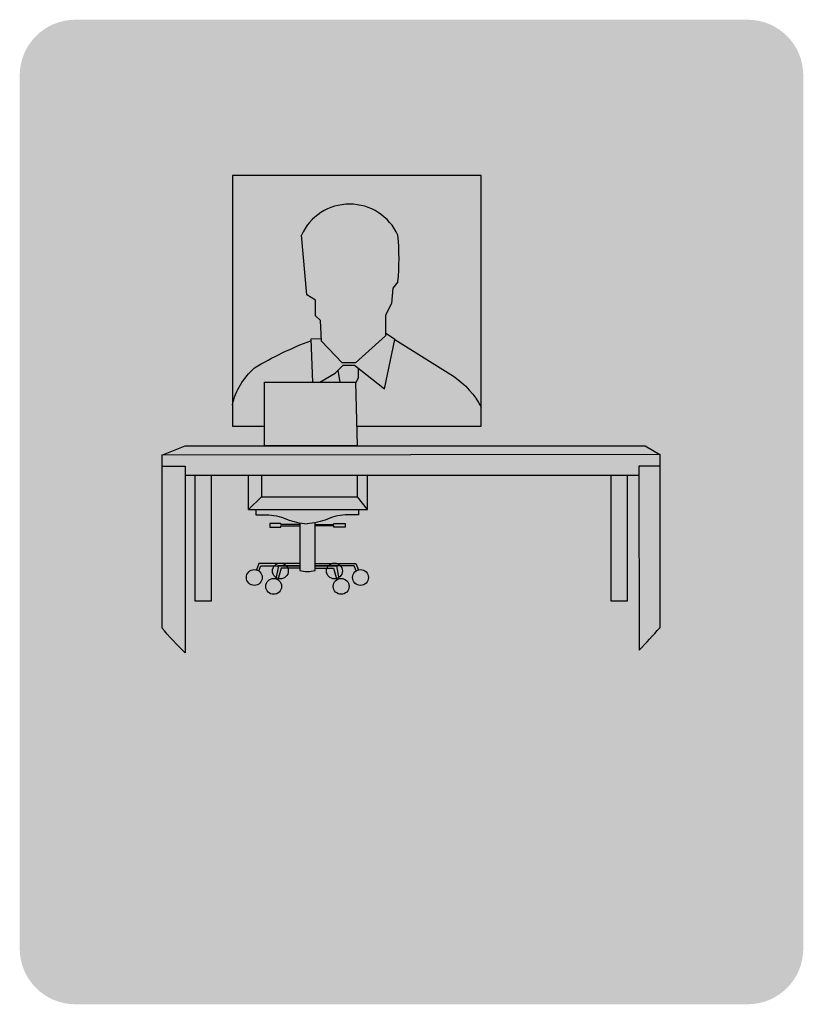
# Model space of a CAD drawing. Units: millimetres. Extents: x -94222 to 8827, y -47894 to 6097.
# Drawn here: x -17292 to -16447, y -5604 to -4542 of the extents above; entities that cross this region are included whole.
import ezdxf

# ---------------------------------------------------------------- set-up
doc = ezdxf.new("R2010")
doc.units = ezdxf.units.MM
doc.layers.add('00 Icon', color=7, linetype='Continuous')
doc.layers.add('Basic inscription', color=7, linetype='Continuous')

# ---------------------------------------------------------------- blocks, each defined once
blk = doc.blocks.new('Logo Solo for Icon')
at = {"layer": '00 Icon'}
blk.add_hatch(color=256, dxfattribs=at).paths.add_polyline_path([(-733.2849387734316, 42.38532146876241), (719.1616158795512, 42.38532146876241), (719.1616158795512, 474.8397028617765), (-733.2849387734316, 474.8397028617765)])
at = {"layer": 'Basic inscription'}
for points in [[(123.0060345489326, 479.1203347201372), (81.04685652325838, 479.1203347201372), (81.04685652325838, 87.29598080517462), (123.0060345489326, 87.29598080517462)], [(-338.4146795498675, 254.1036210098682, -0.0316867845537008), (-400.0321887356261, 269.4998274382233, -0.2665562492946191), (-428.6841743740808, 303.3716766771249, -0.2709974196454333), (-409.5828506150722, 336.3196624852862, -0.2297402704119512), (-326.7073821629021, 336.3196624852935, -0.2823614739384453), (-303.2927873889714, 286.4357520576668), (-261.3929932380854, 286.4357520576668, 0.1662690961055238), (-273.7165484540021, 341.8623553284633, 0.1787748151996137), (-332.8691597708678, 380.3530339797871, 0.101701495365018), (-404.0371973892036, 378.5054696987354, 0.1623075111425429), (-457.6444223739384, 344.0178469896709, 0.2004013402218347), (-469.0435908464281, 284.2802603964446, 0.2995656393635558), (-410.2408773267528, 230.8488444590912, 0.01341586928876877), (-327.8077853802099, 210.5569341048831, -0.27323018532938), (-294.296463972307, 180.7303304361194, -0.212351800084943), (-301.3901013506404, 145.7695986054823, -0.1839204116504417), (-353.0024284824615, 124.4998481097573, -0.2118193452436914), (-419.7805965596347, 144.7916771736782, -0.2229265378515216), (-437.392385912681, 190.2650237506896), (-478.4866945167016, 190.2650237506896, 0.08907494016840586), (-468.3760894041336, 140.5613337565155, 0.1376152174401009), (-424.0115308313254, 98.06768045311765, 0.1102037005858657), (-349.4544754945821, 87.90607690731122, 0.0997487018791275), (-284.7562109517896, 108.2292027086951, 0.2688450648551821), (-251.4660110732805, 183.4853375220555, 0.1378393622495818), (-273.0320992541967, 227.5187090165709, 0.1503833109259027)]]:
    blk.add_hatch(color=82, dxfattribs=at).paths.add_polyline_path(points)
h = blk.add_hatch(color=82, dxfattribs=at)
h.paths.add_polyline_path([(-94.19082119085965, 344.7996151035186), (-94.19082119085965, 383.1077512023112), (-102.6165915215245, 383.1077512023112, 0.2018136417682264), (-191.7203616897316, 342.0707834706845, 0.1406959285946534), (-224.8881907520556, 267.7992358876945, 0.1047734751614571), (-220.2790679383909, 184.0426633190291, 0.1575232517550211), (-168.8043245704032, 108.6867853969306, 0.1405138516994346), (-95.09217834033211, 87.29598080517462), (-94.19082119085965, 87.29598080517462), (-94.19082119085965, 126.5819346959179, -0.1361320566514885), (-146.2146188691988, 141.0049240844965, -0.1519502909694942), (-182.3948315497839, 194.7540581114445, -0.1044714054568935), (-185.9454533335231, 262.0342393856045, -0.1393505675083841), (-162.1304918066455, 316.0889667915617, -0.2058716105303698)])
h.paths.add_polyline_path([(-85.76505086018028, 383.1077512023039), (-94.19082119085965, 383.1077512023039), (-94.19082119085965, 344.7996151035186, -0.2058716105303958), (-26.25115057505923, 316.0889667915835, -0.1393505675081722), (-2.436189048196184, 262.0342393857136, -0.1044714054571808), (-5.986810831935372, 194.7540581113717, -0.1519502909693303), (-42.16702351250592, 141.0049240844892, -0.1361320566515107), (-94.19082119085965, 126.5819346959179), (-94.19082119085965, 87.29598080517462), (-93.28946404137264, 87.29598080517462, 0.1405138516994126), (-19.57731781131611, 108.6867853969306, 0.1575232517548366), (31.89742555664247, 184.0426633189199, 0.1047734751616237), (36.50654837035086, 267.7992358877236, 0.1406959285946228), (3.338719308026839, 342.0707834706918, 0.201813641768186)])
h = blk.add_hatch(color=82, dxfattribs=at)
h.paths.add_polyline_path([(295.4872328965573, 344.7996151035186), (295.4872328965428, 383.1077512023112), (287.0614625658779, 383.1077512023112, 0.2018136417682264), (197.9576923976708, 342.0707834706845, 0.1406959285946534), (164.7898633353323, 267.7992358876945, 0.1047734751614571), (169.3989861490261, 184.0426633190291, 0.1575232517550211), (220.8737295169992, 108.6867853969306, 0.1405138516994346), (294.5858757470703, 87.29598080517462), (295.4872328965573, 87.29598080517462), (295.4872328965573, 126.5819346959179, -0.1361320566514885), (243.463435218189, 141.0049240844965, -0.1519502909694942), (207.2832225376039, 194.7540581114445, -0.1044714054568935), (203.7326007538647, 262.0342393856045, -0.1393505675083841), (227.5475622807278, 316.0889667915617, -0.2058716105303698)])
h.paths.add_polyline_path([(303.9130032272221, 383.1077512023039), (295.4872328965428, 383.1077512023039), (295.4872328965428, 344.7996151035186, -0.2058716105303958), (363.4269035123286, 316.0889667915835, -0.1393505675081722), (387.2418650391917, 262.0342393857136, -0.1044714054571808), (383.6912432554525, 194.7540581113717, -0.1519502909693303), (347.5110305748819, 141.0049240844892, -0.1361320566515107), (295.4872328965573, 126.5819346959179), (295.4872328965573, 87.29598080517462), (296.3885900460298, 87.29598080517462, 0.1405138516994126), (370.1007362760718, 108.6867853969306, 0.1575232517548366), (421.5754796440303, 184.0426633189199, 0.1047734751616237), (426.1846024577533, 267.7992358877236, 0.1406959285946228), (393.0167733954147, 342.0707834706918, 0.201813641768186)])
blk = doc.blocks.new('Icon Executive office')
at = {"layer": '00 Icon'}
h = blk.add_hatch(color=256, dxfattribs=at)
edge = h.paths.add_edge_path()
edge.add_line((-725.1778506312912, 0), (725.1778506312876, 0))
edge.add_arc((725.177850631284, 120), 120, 270, 360)
edge.add_line((845.177850631284, 120), (845.1778506312803, 2004.163801586599))
edge.add_arc((725.177850631284, 2004.163801586599), 120, 0, 90)
edge.add_line((725.177850631284, 2124.163801586599), (-725.1778506312912, 2124.1638015866))
edge.add_arc((-725.1778506312912, 2004.163801586599), 120, 90, 180)
edge.add_line((-845.1778506312912, 2004.163801586599), (-845.1778506312912, 120))
edge.add_arc((-725.1778506312912, 120), 120, 180, 270)
edge = h.paths.add_edge_path(flags=16)
edge.add_arc((-1.417760799988173, 1263.437876847143), 701.5963044504742, 180, 360)
edge.add_arc((-1.417760799988173, 1263.437876847143), 701.5963044504742, 0, 180)
edge = h.paths.add_edge_path(flags=0)
edge.add_arc((486.5948178426916, 243.3172525778173), 71.2908246482257, 55.62156736874504, 89.97553179762328)
edge.add_arc((486.3904819136515, 245.887806874629), 68.72066491016518, 89.80425144612052, 139.3315253454855)
edge.add_arc((492.7440896589105, 241.6449631063879), 76.31038785232802, 140.0240728789534, 182.6004844528015)
edge.add_arc((492.8474731142851, 234.3631019283021), 76.43068461892126, 177.1355057979007, 229.135644183136)
edge.add_arc((490.9163497781119, 249.6373732441771), 87.47169537412604, 236.6598187702849, 266.4875215145394)
edge.add_arc((486.6849703604603, 235.0615810112631), 72.74032696144222, 269.1117383494421, 319.2618944188964)
edge.add_arc((474.737329585354, 236.7104382984635), 83.12738278942025, 323.7796083406812, 365.6353203096563)
edge.add_arc((487.9061267849975, 244.5214115529398), 69.55772538188583, 0.2898140527964814, 55.95296765909391)
edge = h.paths.add_edge_path(flags=16)
edge.add_arc((493.052929557758, 138.5460070890786), 204.2026689976308, 56.584384357304, 91.68082856859124)
edge.add_arc((480.5256382863518, 138.5589146241527), 204.2065775914643, 88.16536524281707, 123.4804511318167)
edge.add_arc((413.6163259889945, 234.4649920145257), 87.35128703040098, 121.5775930998022, 177.411789171423)
edge.add_arc((406.158745240522, 238.1983315482212), 79.80487722905255, 179.8483541323135, 238.9148482954009)
edge.add_arc((480.157270892305, 345.7669878654888), 210.2790162476436, 236.779926475145, 272.1873140143856)
edge.add_arc((493.9083304016167, 342.9722290952704), 207.4100850471253, 268.4181828825667, 304.1513575908931)
edge.add_arc((562.2469819212565, 242.9263048228786), 86.25319511095395, 303.8921040338513, 357.807689410761)
edge.add_arc((559.042659095714, 232.2710369205051), 89.69650750458094, 4.70395186073663, 58.79913971777194)
edge = h.paths.add_edge_path(flags=16)
edge.add_line((128.2261278552687, 314.6150535924244), (143.4088927314369, 314.6150535924244))
edge.add_arc((138.422238215484, 295.245189776826), 20.00145863421924, 52.778523238293815, 75.56304591834572, ccw=False)
edge.add_arc((143.3527182431499, 301.7358039020564), 11.85052586392277, -9.323287997511784, 52.778523238275, ccw=False)
edge.add_arc((89.88982106185722, 310.5130033849236), 66.0291250132136, 333.31122919490724, 350.67671200251283, ccw=False)
edge.add_line((148.8841655647702, 280.8564245754496), (120.1596837824582, 223.7162539300352))
edge.add_arc((11.71518858726631, 295.5462048350237), 130.0759408390037, 319.46987658066564, 326.4808612079726, ccw=False)
edge.add_arc((55.942399683845, 265.2437172300197), 76.98040325403342, 298.1046148431036, 315.216734846349, ccw=False)
edge.add_arc((78.01322855011676, 222.5007689658305), 28.88783342696465, 264.9155117801879, 299.42773066051944, ccw=False)
edge.add_arc((50.96345878117427, 79.15412263247526), 117.160549486596, 77.93472298166773, 89.76859921159712)
edge.add_arc((50.59783555405011, 171.4196112048412), 24.90823292602066, 88.07016715999337, 138.9825612600139)
edge.add_arc((52.13969990153419, 166.5965167055783), 29.35472543849903, 133.8478821745823, 180.1264217155578)
edge.add_arc((64.67379108125897, 169.8430411907539), 42.01941985700768, 184.5198182080678, 214.9691302101611)
edge.add_arc((53.65038029786956, 167.6862353989909), 32.07445940507534, 223.1253458845664, 269.720533200431)
edge.add_arc((42.05399910311826, 325.1640756677516), 189.8968187677456, 273.4537550913595, 279.2745730343586)
edge.add_arc((64.33311026205774, 196.051954148872), 58.89371502319428, 278.1270979068276, 313.2913660340532)
edge.add_arc((4.54363221010135, 259.5181656503701), 146.087417135662, 313.2913660340502, 332.7599383512709)
edge.add_line((134.4294507144295, 192.6510766092742), (172.039848557215, 265.7073046900632))
edge.add_line((172.0398485572223, 265.7073046900623), (222.6750593258657, 138.4732821750467))
edge.add_line((222.6750593258621, 138.4732821750476), (346.3194959011307, 138.4732821750476))
edge.add_line((346.3194959011307, 138.4732821750476), (346.3194959011307, 165.0930232658475))
edge.add_line((346.3194959011307, 165.0930232658466), (334.8485848435848, 165.0930232658466))
edge.add_arc((353.1270263905535, 216.7620721199055), 54.80686120248777, 206.5838244320389, 250.5182586768126, ccw=False)
edge.add_line((304.1143130580458, 192.2356380812089), (229.3040678158432, 341.7336490275247))
edge.add_line((229.3040678158432, 341.7336490275266), (128.2261278552651, 341.7336490275266))
edge.add_line((128.2261278552687, 341.7336490275266), (128.2261278552687, 314.6150535924262))
edge = h.paths.add_edge_path(flags=0)
edge.add_arc((-118.5632776191633, 244.5214115529434), 69.55772538188396, 0.2898140528017331, 55.95296765913795)
edge.add_arc((-119.8745865614619, 243.31725257781), 71.29082464823162, 55.62156736879536, 89.97553179770662)
edge.add_arc((-120.0789224905093, 245.8878068746271), 68.72066491016716, 89.8042514462009, 139.3315253454805)
edge.add_arc((-113.7253147452575, 241.6449631063915), 76.31038785232724, 140.0240728789539, 182.6004844527906)
edge.add_arc((-113.6219312898756, 234.3631019283039), 76.43068461892203, 177.1355057978878, 229.1356441831365)
edge.add_arc((-115.5530546260488, 249.6373732441807), 87.4716953741294, 236.6598187702869, 266.4875215145538)
edge.add_arc((-119.7844340437005, 235.0615810112577), 72.74032696143632, 269.111738349455, 319.2618944188865)
edge.add_arc((-131.732074818814, 236.7104382984653), 83.12738278942093, 323.77960834067, 365.6353203096613)
edge = h.paths.add_edge_path(flags=16)
edge.add_arc((-47.4267453084467, 232.2710369205051), 89.69650750457984, 4.70395186073142, 58.79913971774423)
edge.add_arc((-113.4164748464027, 138.546007089084), 204.2026689976255, 56.58438435729169, 91.68082856858618)
edge.add_arc((-125.943766117809, 138.5589146241473), 204.2065775914701, 88.16536524281203, 123.4804511318176)
edge.add_arc((-192.8530784151662, 234.4649920145257), 87.35128703040102, 121.5775930998062, 177.4117891714373)
edge.add_arc((-200.3106591636388, 238.1983315482212), 79.80487722905163, 179.8483541323285, 238.9148482953835)
edge.add_arc((-126.3121335118631, 345.766987865487), 210.2790162476407, 236.7799264751391, 272.1873140143782)
edge.add_arc((-112.561074002544, 342.9722290952723), 207.4100850471281, 268.4181828825577, 304.151357590971)
edge.add_arc((-44.2224224829115, 242.9263048228804), 86.25319511095397, 303.89210403404, 357.8076894107556)
edge = h.paths.add_edge_path(flags=16)
edge.add_arc((-449.4448722794914, 141.0539337300252), 237.5678658235618, 46.33646417724547, 91.93952397418562)
edge.add_arc((-459.2689084785379, 158.9472399370006), 219.5457041297099, 89.53450986842547, 119.452211207453)
edge.add_arc((-511.0315067850825, 233.2149203283989), 129.7068821040726, 115.6700492790124, 176.4330913913382)
edge.add_arc((-512.4559095856894, 247.8929841615372), 128.2016527175535, 182.9547605207672, 240.5773148942163)
edge.add_arc((-464.5866582086164, 305.8648882692396), 202.6434575676655, 236.8378243722544, 271.7696498991749)
edge.add_arc((-445.5632636203591, 327.3971872472121), 224.4424300539147, 266.7394570632966, 315.352360437875)
edge.add_line((-285.8854961828692, 169.6714284293048), (-305.7511423521901, 186.3258188987538))
edge.add_arc((-385.7021003556947, 280.7719143140675), 123.7425578565287, 279.4460467064072, 310.24874062414955, ccw=False)
edge.add_arc((-407.9380900079996, 369.2682559061705), 214.8161445591535, 267.45505512433294, 281.42298694045286, ccw=False)
edge.add_arc((-417.5575484184956, 283.4157681746074), 128.7518086023537, 233.10699195386212, 270.03602954868876, ccw=False)
edge.add_arc((-453.7222720671271, 235.2328649798801), 68.50664790683325, 177.2150992716018, 233.10509925373128, ccw=False)
edge.add_arc((-451.3026252114432, 245.3132759181244), 71.16640433209623, 126.19156992877711, 185.4441225978408, ccw=False)
edge.add_arc((-413.2713373748193, 180.8893270660265), 145.8018502433366, 87.08095095587947, 123.30262209364841, ccw=False)
edge.add_arc((-401.2258826094039, 164.1541140746122), 162.4136201157515, 53.8091034202136, 91.63022524603281, ccw=False)
edge.add_line((-305.3243029178266, 295.2306986035219), (-285.4227530975622, 312.9121173903668))
edge = h.paths.add_edge_path(flags=17)
edge.add_line((845.177850631284, 120), (845.1778506312803, 2004.163801586599))
blk.add_hatch(color=50, dxfattribs=at).paths.add_polyline_path([(-703.0140652504633, 1263.437876847143, 1), (700.178543650487, 1263.437876847143, 1)])
for p, q in [((-225.7018568829371, 1530.91976422631), (-237.6298362610833, 1659.314862795705)), ((-29.34666196622129, 1558.432789211925), (-40.35717427560303, 1544.676276719088)), ((-207.3507005389984, 1518.997374841601), (-225.7018568829371, 1530.91976422631)), ((-40.35717427560303, 1544.676276719088), (-43.11002922417538, 1511.660293227244)), ((-207.3507005389984, 1485.064329795663), (-207.3507005389984, 1518.997374841601)), ((-43.11002922417538, 1511.660293227244), (-55.95547567102767, 1486.898452903792)), ((-196.3401882296166, 1474.976063519083), (-207.3507005389984, 1485.064329795663)), ((-194.5052540921461, 1430.954752196565), (-196.3401882296166, 1474.976063519083)), ((-55.95547567102767, 1486.898452903792), (-55.95547567102767, 1441.96008002718)), ((-149.5452840434009, 1384.182256211883), (-194.5052540921461, 1430.954752196565)), ((-55.95547567102767, 1441.96008002718), (-121.101536201124, 1384.182256211883)), ((-121.101536201124, 1384.182256211883), (-149.5452840434009, 1384.182256211883)), ((-158.9595152020192, 1367.495330792335), (-154.4405337085336, 1342.468475616311)), ((-329.0280689945066, 950.7117401115902), (-334.4721003064915, 937.1086123426139)), ((-329.5226481759892, 934.8863155422805), (-325.2465800970531, 945.6300466302273)), ((-241.225296968325, 950.7117401115902), (-329.0280689945066, 950.7117401115902)), ((-325.2465800970531, 945.6300466302273), (-241.225296968325, 945.6300466302273)), ((-207.9192397264851, 950.7117401115902), (-120.1164677003107, 950.7117401115975)), ((-123.8979565977643, 945.6300466302346), (-207.9192397264851, 945.6300466302273)), ((-119.6218885188282, 934.8863155422878), (-123.8979565977643, 945.6300466302346)), ((-120.1164677003107, 950.7117401115975), (-114.6724363883113, 937.1086123426285))]:
    blk.add_line(p, q)
for points in [[(-118.3894421304722, 1246.917024846836), (150.4042847245728, 1246.917024846836), (150.4042847245728, 1788.290305490205), (-386.4977161376009, 1788.290305490205), (-386.4977161376009, 1246.917024846836), (-316.9440022416966, 1246.917024846836)], [(-197.7738761115252, 1342.468475616311), (-164.8551502985938, 1361.828163116545), (-147.1539340129748, 1378.843422560654), (-122.8262336079206, 1379.159431165092), (-58.24849303395604, 1327.522235673205), (-35.69184900823166, 1434.102197171007), (-55.95547567102767, 1447.899622286444)], [(-194.7134875696938, 1435.950414196624), (-217.264785864907, 1435.010411596908), (-213.4073733440891, 1342.468475616311)], [(-114.9716042641885, 1372.878768086237), (-115.2016397019324, 1351.742870053444), (-121.0125112736496, 1339.054515394753)], [(-316.9440022416966, 1251.917024846836), (-316.9440022416966, 1342.468475616311), (-121.1097035637795, 1342.468475616311), (-117.1929994405218, 1204.890977869225), (-316.9440022416966, 1204.890977869225), (-316.9440022416966, 1251.917024846836)], [(-538.9342797408317, 1184.813133276482), (-488.4350228597614, 1204.890977869225), (503.8732195771445, 1204.890977869225), (535.4350849744078, 1186.353549230909), (-538.9342797408317, 1184.813133276482)], [(-538.9342797408317, 1184.813133276482), (-538.9342797408317, 812.535042209478)], [(535.4328763518351, 1186.353546064216), (535.4350849744078, 812.535042209478)], [(-538.9342797408317, 1161.086485468615), (-488.2331075058755, 1161.086485468615), (-488.2331075058755, 758.2169423737287)], [(535.4330256364046, 1161.086514997827), (490.7119684419158, 1161.086485468615), (490.9617786883246, 764.2928429405292)], [(-488.2331075058755, 1141.287618483191), (490.7244332581613, 1141.287618483191)], [(-467.7498157732625, 1141.287618483191), (-467.7498157732625, 870.4198047417522), (-431.7852881762519, 870.4198047417522), (-431.7852881762519, 1141.287618483191)], [(-351.9030367504893, 1067.702634735972), (-351.9030367504893, 1141.287618483191)], [(-323.7966323314904, 1141.287618483191), (-323.7966323314904, 1094.5063765655), (-116.200925105135, 1094.5063765655), (-116.2049894799638, 1141.288052881348)], [(-94.60888054261159, 1067.702634735972), (-94.60888054261159, 1141.287618483191)], [(430.0847281577444, 1141.287618483191), (430.0847281577444, 870.4198047417522), (466.049255754755, 870.4198047417522), (466.049255754755, 1141.287618483191)], [(-323.7966323314904, 1094.5063765655), (-351.9030367504893, 1067.702634735972), (-94.60888054261159, 1067.702634735972), (-116.200925105135, 1094.5063765655)], [(-241.225296968325, 1035.361559056626), (-281.9509370552696, 1035.361559056626), (-281.9509370552696, 1036.945869059076), (-305.9625294438301, 1036.945869059076), (-305.9625294438301, 1029.17367664638), (-281.9509370552696, 1029.17367664638), (-281.9509370552696, 1032.282494693245), (-241.225296968325, 1032.282494693245)], [(-207.9192397264851, 935.9474320593945), (-207.9192397264851, 1038.835453345746)], [(-207.9192397264851, 1035.361559056626), (-167.1935996395405, 1035.361559056626), (-167.1935996395405, 1036.945869059076), (-143.18200725098, 1036.945869059076), (-143.18200725098, 1029.17367664638), (-167.1935996395405, 1029.17367664638), (-167.1935996395405, 1032.282494693245), (-207.9192397264851, 1032.282494693245)], [(-241.2152880864887, 945.6300466302273), (-286.9979195986743, 945.6300466302346), (-292.5488971952436, 917.9774198048908)], [(-241.225296968325, 940.6300566480131), (-281.2386715104367, 940.7101546360282), (-288.1301212248727, 915.98333896041)], [(-207.9292486083214, 945.6300466302273), (-162.1466170961357, 945.6300466302346), (-156.5956394995592, 917.9774198048908)], [(-207.9192397264851, 940.6300566480131), (-167.9058651843807, 940.7101546360282), (-161.0144154699374, 915.98333896041)]]:
    blk.add_lwpolyline(points)
for points in [[(-386.4977161376009, 1292.474333259866, -0.159501567818065), (-338.7277196018695, 1372.850521634748, -0.04762229610666987), (-217.1234764871042, 1431.620304025113, 2.546437869026202)], [(-35.69184900823166, 1434.102197171007), (90.71266120388464, 1354.825092026622, -0.1243054631176658), (150.4042847245728, 1288.099848620426)], [(-336.1264146043541, 1067.702634735972), (-336.1264146043541, 1056.205340058143), (-313.7142640640814, 1056.205340058143, -0.1073883529437075), (-269.530193465107, 1046.604916355813, 0.07612473506045876), (-225.1652197132644, 1036.527908536336, -1.087395019162072)], [(-114.5667386128189, 1067.702634735972), (-114.5667386128189, 1056.205340058143), (-136.9788891530916, 1056.205340058143, 0.1073883529437075), (-181.1629597520659, 1046.604916355813, -0.07523929182537469), (-225.3465766085865, 1036.514293351858, 1.087395019162072)], [(-241.225296968325, 1038.550451329385), (-241.225296968325, 935.9474320593945, 0.1252093312849171), (-207.9192397264851, 935.9474320593945, 0.003145768699906815)], [(-488.2331075058755, 758.2169423737287, -0.02649530405540772), (-538.9342797408317, 812.535042209478, 1.071338145477827)], [(490.9617786883246, 764.2928429405292, 0.023393015493856), (535.4350849744078, 812.535042209478, -1.071338145477827)]]:
    blk.add_lwpolyline(points, format="xyb")
for centre in [(-339.1462784026662, 920.6679863685567), (-282.8718136729949, 934.8503708606077), (-166.2727230218152, 934.8503708606077), (-109.9982582921439, 920.6679863685713), (-297.2989810005092, 901.558563963612), (-151.8455556942936, 901.5585639636192)]:
    blk.add_circle(centre, 17.09216555306921)
for centre, radius, start, end in [((-133.4882491136523, 1611.875990010994), 114.4373925981809, 24.49034926565449, 155.5096507343455), ((-560.0742543272572, 1608.873826003815), 533.1191944452821, 354.570842737681, 5.429157262319016)]:
    blk.add_arc(centre, radius, start, end)
blk.add_blockref('Logo Solo for Icon', (0, 0), dxfattribs=at)

msp = doc.modelspace()

# ---------------------------------------------------------------- block references
at = {"layer": '00 Icon', "xscale": 0.5, "yscale": 0.5, "zscale": 0.5}
msp.add_blockref('Icon Executive office', (-16869.24068500187, -5604.343925907056), dxfattribs=at)

doc.saveas('drawing.dxf')
